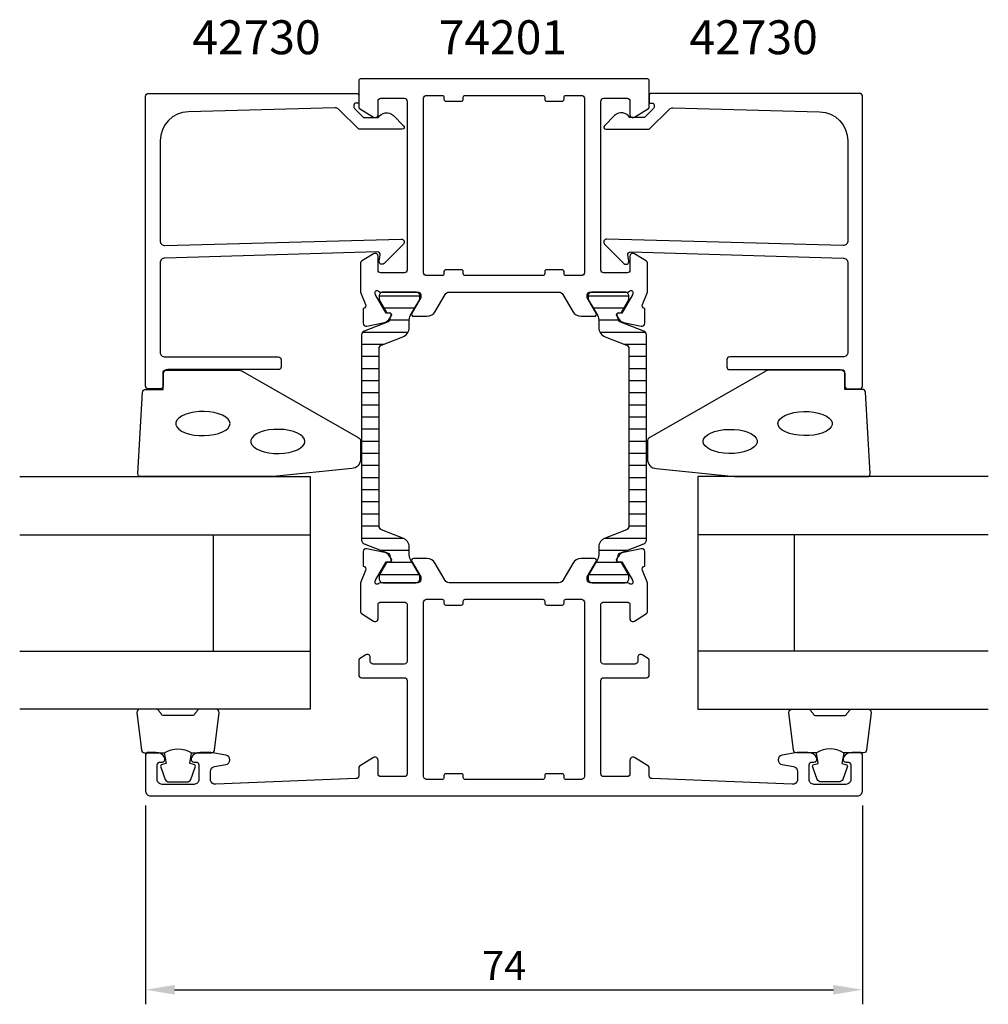
# Model space of a CAD drawing. Extents: x -35 to 65, y -8 to 94.
import ezdxf

# ---------------------------------------------------------------- set-up
doc = ezdxf.new("R2010")
doc.units = 0
doc.header["$LTSCALE"] = 2.5
doc.layers.get('0').update_dxf_attribs({"linetype": 'CONTINUOUS'})
doc.layers.get('DEFPOINTS').update_dxf_attribs({"linetype": 'CONTINUOUS'})
for name, color, linetype in [('SAPA_ARTIKELNR', 4, 'CONTINUOUS'), ('SAPA_FOGBAND', 2, 'CONTINUOUS'), ('SAPA_GLAS', 4, 'CONTINUOUS'), ('SAPA_ISOLATOR', 4, 'CONTINUOUS'), ('SAPA_MATT', 1, 'CONTINUOUS'), ('SAPA_PROFIL', 7, 'CONTINUOUS')]:
    doc.layers.add(name, color=color, linetype=linetype)
doc.styles.add('ISO', font='isocp3.shx')
doc.dimstyles.get("Standard").update_dxf_attribs({"dimtxt": 2.5, "dimasz": 2.5, "dimexe": 1.25, "dimexo": 0.625, "dimtad": 1, "dimcen": 2.5, "dimazin": 3, "dimtfac": 1, "dimtmove": 0, "dimatfit": 3})

# ---------------------------------------------------------------- blocks, each defined once
blk = doc.blocks.new('*X72')
at = {"color": 0}
for p, q in [((2.11, 65.62), (6.3, 65.62)), ((23.7, 65.62), (27.89, 65.62)), ((2.6, 64.37), (5.8, 64.37)), ((24.2, 64.37), (27.4, 64.37)), ((3.21, 63.12), (5.21, 63.12)), ((24.79, 63.12), (26.79, 63.12)), ((0.41, 61.87), (5.1, 61.87)), ((24.9, 61.87), (29.59, 61.87)), ((0.31, 60.62), (2.6, 60.62)), ((27.4, 60.62), (29.69, 60.62)), ((0.31, 59.37), (2.11, 59.37)), ((27.89, 59.37), (29.69, 59.37)), ((0.31, 58.12), (2.11, 58.12)), ((27.89, 58.12), (29.69, 58.12)), ((0.31, 56.87), (2.11, 56.87)), ((27.89, 56.87), (29.69, 56.87)), ((0.31, 55.62), (2.11, 55.62)), ((27.89, 55.62), (29.69, 55.62)), ((0.31, 54.37), (2.11, 54.37)), ((27.89, 54.37), (29.69, 54.37)), ((0.31, 53.12), (2.11, 53.12)), ((27.89, 53.12), (29.69, 53.12)), ((0.31, 51.87), (2.11, 51.87)), ((27.89, 51.87), (29.69, 51.87)), ((0.31, 50.62), (2.11, 50.62)), ((27.89, 50.62), (29.69, 50.62)), ((0.31, 49.37), (2.11, 49.37)), ((27.89, 49.37), (29.69, 49.37)), ((0.31, 48.12), (2.11, 48.12)), ((27.89, 48.12), (29.69, 48.12)), ((0.31, 46.87), (2.11, 46.87)), ((27.89, 46.87), (29.69, 46.87)), ((0.31, 45.62), (2.11, 45.62)), ((27.89, 45.62), (29.69, 45.62)), ((0.31, 44.37), (2.11, 44.37)), ((27.89, 44.37), (29.69, 44.37)), ((0.31, 43.12), (2.11, 43.12)), ((27.89, 43.12), (29.69, 43.12)), ((0.31, 41.87), (2.11, 41.87)), ((27.89, 41.87), (29.69, 41.87)), ((0.31, 40.62), (4.55, 40.62)), ((25.45, 40.62), (29.69, 40.62)), ((2.24, 39.37), (5.21, 39.37)), ((24.79, 39.37), (27.76, 39.37)), ((2.89, 38.12), (5.51, 38.12)), ((24.49, 38.12), (27.11, 38.12)), ((2.17, 36.87), (6.23, 36.87)), ((23.77, 36.87), (27.83, 36.87))]:
    blk.add_line(p, q, dxfattribs=at)
blk = doc.blocks.new('*U73')
at = {"layer": 'SAPA_MATT', "color": 2, "style": 'ISO'}
blk.add_text('74', height=3, dxfattribs=at).set_placement((12.75, -5))
blk = doc.blocks.new('*D27')
at = {"layer": 'DEFPOINTS', "color": 0}
for p in [(-22, 14.5), (52, 14.5), (52, -6)]:
    blk.add_point(p, dxfattribs=at)
at = {"layer": 'SAPA_MATT'}
for p, q in [((-22, 13), (-22, -7.5)), ((52, 13), (52, -7.5)), ((-19, -6), (49, -6))]:
    blk.add_line(p, q, dxfattribs=at)
for points in [[(-19, -5.5), (-19, -6.5), (-22, -6)], [(49, -5.5), (49, -6.5), (52, -6)]]:
    blk.add_solid(points, dxfattribs=at)
blk.add_blockref('*U73', (0, 0))

msp = doc.modelspace()

# ---------------------------------------------------------------- linework, layer by layer
at = {"layer": 'SAPA_FOGBAND'}
for points in [[(-8.82, 46.95), (-22.5, 46.95, -0.4279663), (-22.8, 47.264), (-22.313, 55.664, -0.4005932), (-22.014, 55.95), (-20.2, 55.95), (-20.2, 57.65, -0.4142136), (-19.9, 57.95), (-12.481, 57.95, -0.1379344), (-11.96, 57.803), (-0.039, 50.996, -0.2613473), (0.2, 50.569), (0.2, 48.775, -0.3915188), (-0.722, 47.778), (-8.781, 46.952, -0.0195279)], [(38.82, 46.95), (52.5, 46.95, 0.4279663), (52.8, 47.264), (52.313, 55.664, 0.4005932), (52.014, 55.95), (50.2, 55.95), (50.2, 57.65, 0.4142136), (49.9, 57.95), (42.481, 57.95, 0.1379344), (41.96, 57.803), (30.039, 50.996, 0.2613473), (29.8, 50.569), (29.8, 48.775, 0.3915188), (30.722, 47.778), (38.781, 46.952, 0.0195279)]]:
    msp.add_lwpolyline(points, format="xyb", close=True, dxfattribs=at)
at = {"layer": 'SAPA_FOGBAND', "flags": 128}
for points in [[(-13.286, 52.43), (-13.337, 52.666), (-13.487, 52.894), (-13.73, 53.105), (-14.059, 53.292), (-14.46, 53.448), (-14.92, 53.567), (-15.422, 53.644), (-15.948, 53.678), (-16.479, 53.667), (-16.996, 53.611), (-17.479, 53.512), (-17.912, 53.374), (-18.279, 53.202), (-18.566, 53.002), (-18.763, 52.782), (-18.864, 52.548), (-18.864, 52.311), (-18.763, 52.077), (-18.566, 51.857), (-18.279, 51.657), (-17.912, 51.485), (-17.479, 51.347), (-16.996, 51.248), (-16.479, 51.192), (-15.948, 51.181), (-15.422, 51.215), (-14.92, 51.293), (-14.46, 51.411), (-14.059, 51.567), (-13.73, 51.754), (-13.487, 51.965), (-13.337, 52.193)], [(-5.562, 50.585), (-5.612, 50.821), (-5.762, 51.049), (-6.005, 51.261), (-6.334, 51.447), (-6.735, 51.603), (-7.196, 51.722), (-7.698, 51.8), (-8.224, 51.833), (-8.755, 51.822), (-9.271, 51.766), (-9.754, 51.667), (-10.187, 51.53), (-10.554, 51.358), (-10.841, 51.158), (-11.039, 50.937), (-11.139, 50.704), (-11.139, 50.466), (-11.039, 50.233), (-10.841, 50.012), (-10.554, 49.812), (-10.187, 49.64), (-9.754, 49.502), (-9.271, 49.404), (-8.755, 49.348), (-8.224, 49.336), (-7.698, 49.37), (-7.196, 49.448), (-6.735, 49.567), (-6.334, 49.722), (-6.005, 49.909), (-5.762, 50.12), (-5.612, 50.348)]]:
    msp.add_lwpolyline(points, close=True, dxfattribs=at)
at = {"layer": 'SAPA_FOGBAND'}
for points in [[(43.286, 52.43), (43.337, 52.666), (43.487, 52.894), (43.73, 53.105), (44.059, 53.292), (44.46, 53.448), (44.92, 53.567), (45.422, 53.644), (45.948, 53.678), (46.479, 53.667), (46.996, 53.611), (47.479, 53.512), (47.912, 53.374), (48.279, 53.202), (48.566, 53.002), (48.763, 52.782), (48.864, 52.548), (48.864, 52.311), (48.763, 52.077), (48.566, 51.857), (48.279, 51.657), (47.912, 51.485), (47.479, 51.347), (46.996, 51.248), (46.479, 51.192), (45.948, 51.181), (45.422, 51.215), (44.92, 51.293), (44.46, 51.411), (44.059, 51.567), (43.73, 51.754), (43.487, 51.965), (43.337, 52.193)], [(35.562, 50.585), (35.612, 50.821), (35.762, 51.049), (36.005, 51.261), (36.334, 51.447), (36.735, 51.603), (37.196, 51.722), (37.698, 51.8), (38.224, 51.833), (38.755, 51.822), (39.271, 51.766), (39.754, 51.667), (40.187, 51.53), (40.554, 51.358), (40.841, 51.158), (41.039, 50.937), (41.139, 50.704), (41.139, 50.466), (41.039, 50.233), (40.841, 50.012), (40.554, 49.812), (40.187, 49.64), (39.754, 49.502), (39.271, 49.404), (38.755, 49.348), (38.224, 49.336), (37.698, 49.37), (37.196, 49.448), (36.735, 49.567), (36.334, 49.722), (36.005, 49.909), (35.762, 50.12), (35.612, 50.348)]]:
    msp.add_lwpolyline(points, close=True, dxfattribs=at)
for points in [[(-20.056, 18.45, -0.2857143), (-17.256, 18.45), (-15.183, 18.45, 0.38826), (-14.884, 18.723), (-14.418, 22.623, 0.4406523), (-14.716, 22.95), (-16.426, 22.95, 0.3394543), (-16.716, 22.728), (-16.918, 22.51, -0.3394543), (-17.208, 22.288), (-20.105, 22.288, -0.3394543), (-20.394, 22.51), (-20.597, 22.728, 0.3394543), (-20.887, 22.95), (-22.596, 22.95, 0.4406523), (-22.895, 22.623), (-22.429, 18.723, 0.38826), (-22.13, 18.45), (-20.068, 18.45)], [(50.056, 18.45, 0.2857143), (47.256, 18.45), (45.183, 18.45, -0.38826), (44.884, 18.723), (44.418, 22.623, -0.4406523), (44.716, 22.95), (46.426, 22.95, -0.3394543), (46.716, 22.728), (46.918, 22.51, 0.3394543), (47.208, 22.288), (50.105, 22.288, 0.3394543), (50.394, 22.51), (50.597, 22.728, -0.3394543), (50.887, 22.95), (52.596, 22.95, -0.4406523), (52.895, 22.623), (52.429, 18.723, -0.38826), (52.13, 18.45), (50.068, 18.45)], [(-20.068, 18.45), (-19.876, 17.359), (-20.307, 17.243, 0.4430159), (-20.443, 16.98), (-19.966, 15.709, 0.3125359), (-19.591, 15.45), (-17.721, 15.45, 0.3125359), (-17.347, 15.709), (-16.87, 16.98, 0.4430159), (-17.005, 17.243), (-17.437, 17.359), (-17.248, 18.432)], [(50.068, 18.45), (49.876, 17.359), (50.307, 17.243, -0.4430159), (50.443, 16.98), (49.966, 15.709, -0.3125359), (49.591, 15.45), (47.721, 15.45, -0.3125359), (47.347, 15.709), (46.87, 16.98, -0.4430159), (47.005, 17.243), (47.437, 17.359), (47.248, 18.432)]]:
    msp.add_lwpolyline(points, format="xyb", dxfattribs=at)
at = {"layer": 'SAPA_GLAS'}
for p, q in [((-35, 40.95), (-5, 40.95)), ((-15, 28.95), (-15, 40.95)), ((65, 40.95), (35, 40.95)), ((45, 28.95), (45, 40.95)), ((-35, 28.95), (-5, 28.95)), ((65, 28.95), (35, 28.95))]:
    msp.add_line(p, q, dxfattribs=at)
for points in [[(-35, 46.95), (-5, 46.95), (-5, 22.95), (-35, 22.95)], [(65, 46.95), (35, 46.95), (35, 22.95), (65, 22.95)]]:
    msp.add_lwpolyline(points, dxfattribs=at)
at = {"layer": 'SAPA_PROFIL'}
for points in [[(30, 87.8, 0.4142136), (29.8, 88), (0.2, 88, 0.4142136), (0, 87.8), (0, 85.111, 0.2596812), (0.095, 84.941), (1.542, 84.045, 0.5877033), (2, 84.3), (2, 85.7, -0.4142136), (2.3, 86), (4.7, 86, -0.4142136), (5, 85.7), (5, 76.1), (5, 74.1), (5, 68.266, -0.4683749), (4.7, 68), (2.3, 68, -0.4683749), (2, 68.266), (2, 69.7, 0.5877033), (1.542, 69.955), (0.295, 69.183, 0.2596812), (0.2, 69.012), (0.2, 66), (0.695, 64.718, -0.4580512), (0.511, 64.303), (0.463, 64.288), (0.463, 62.784, 0.4757248), (0.834, 62.483), (2.648, 62.864, 0.2350054), (3.207, 63.306, -0.0011882), (3.207, 63.305), (3.341, 63.555, 0.5773503), (3.158, 63.849), (2.836, 63.838), (1.751, 65.724), (1.699, 65.896, -0.8292414), (2.031, 66.092, 0.2036002), (2.247, 66), (6.1, 66, -0.4142136), (6.4, 65.7), (6.4, 65.4), (5.476, 63.8, 0.5773503), (5.649, 63.5), (7.035, 63.5, 0.2679492), (7.901, 64), (8.911, 65.75, -0.2679492), (9.344, 66), (20.656, 66, -0.2679492), (21.089, 65.75), (22.099, 64, 0.2679492), (22.965, 63.5), (24.351, 63.5, 0.5773503), (24.524, 63.8), (23.6, 65.4), (23.6, 65.7, -0.4142136), (23.9, 66), (27.753, 66, 0.2036002), (27.969, 66.092, -0.8292414), (28.301, 65.896), (28.249, 65.724), (27.164, 63.838), (26.842, 63.849, 0.5773503), (26.659, 63.555), (26.812, 63.27, 0.2216947), (27.352, 62.864), (29.166, 62.483, 0.4757248), (29.537, 62.784), (29.537, 64.288), (29.489, 64.303, -0.4580512), (29.305, 64.718), (29.8, 66), (29.8, 69.012, 0.2596812), (29.705, 69.183), (28.458, 69.955, 0.5877033), (28, 69.7), (28, 68.266, -0.4683749), (27.7, 68), (25.3, 68, -0.4683749), (25, 68.266), (25, 74.1), (25, 76.1), (25, 85.7, -0.4142136), (25.3, 86), (27.7, 86, -0.4142136), (28, 85.7), (28, 84.3, 0.5877033), (28.458, 84.045), (29.905, 84.941, 0.2596812), (30, 85.111)], [(-20, 70.803), (4.4, 71.459, -0.6681786), (4.612, 70.946), (2.612, 68.946, -0.7332303), (2.105, 69.211), (2.21, 69.806, 0.4663077), (1.914, 70.159), (-20, 69.503, 0.4142136), (-20.5, 69.003), (-20.5, 59.8, 0.4142136), (-20, 59.3), (-8.3, 59.3, -0.4142136), (-8, 59), (-8, 58.3, -0.4142136), (-8.3, 58), (-19.7, 58, 0.4142136), (-20.2, 57.5), (-20.2, 56.3, -0.4142136), (-20.5, 56), (-21.7, 56, -0.4142136), (-22, 56.3), (-22, 86.2, -0.4142136), (-21.7, 86.5), (-0.205, 86.5, -0.4209196), (0, 86.3), (0, 85.5), (-0.3, 85.5, 0.4142136), (-0.5, 85.3), (-0.5, 85.083, 0.1988669), (-0.441, 84.941), (0, 84.5), (0.497, 84.003), (2, 84.003, -0.4956074), (3.577, 84.217), (4.64, 83.155, -0.6681786), (4.494, 82.803), (0, 82.803), (-2.077, 84.88, 0.2061235), (-2.445, 85.026), (-17.583, 84.607, 0.4061212), (-20.5, 81.608), (-20.5, 71.303, 0.4142136)], [(50, 70.803), (25.6, 71.459, 0.6681786), (25.388, 70.946), (27.388, 68.946, 0.7332303), (27.895, 69.211), (27.79, 69.806, -0.4663077), (28.086, 70.159), (50, 69.503, -0.4142136), (50.5, 69.003), (50.5, 59.8, -0.4142136), (50, 59.3), (38.3, 59.3, 0.4142136), (38, 59), (38, 58.3, 0.4142136), (38.3, 58), (49.7, 58, -0.4142136), (50.2, 57.5), (50.2, 56.3, 0.4142136), (50.5, 56), (51.7, 56, 0.4142136), (52, 56.3), (52, 86.2, 0.4142136), (51.7, 86.5), (30.205, 86.5, 0.4209196), (30, 86.3), (30, 85.5), (30.3, 85.5, -0.4142136), (30.5, 85.3), (30.5, 85.083, -0.1988669), (30.441, 84.941), (30, 84.5), (29.503, 84.003), (28, 84.003, 0.4956074), (26.423, 84.217), (25.36, 83.155, 0.6681786), (25.506, 82.803), (30, 82.803), (32.077, 84.88, -0.2061235), (32.445, 85.026), (47.583, 84.607, -0.4061212), (50.5, 81.608), (50.5, 71.303, -0.4142136)], [(19, 86.3, -0.4142136), (19.2, 86.1), (19.2, 85.9, 0.4142136), (19.4, 85.7), (21, 85.7, 0.4142136), (21.2, 85.9), (21.2, 86.1, -0.4142136), (21.4, 86.3), (23, 86.3, -0.4142136), (23.3, 86), (23.3, 68, -0.4142136), (23, 67.7), (21.4, 67.7, -0.4142136), (21.2, 67.9), (21.2, 68.1, 0.4142136), (21, 68.3), (19.4, 68.3, 0.4142136), (19.2, 68.1), (19.2, 67.9, -0.4142136), (19, 67.7), (11, 67.7, -0.4142136), (10.8, 67.9), (10.8, 68.1, 0.4142136), (10.6, 68.3), (9, 68.3, 0.4142136), (8.8, 68.1), (8.8, 67.9, -0.4142136), (8.6, 67.7), (7, 67.7, -0.4142136), (6.7, 68), (6.7, 86, -0.4142136), (7, 86.3), (8.6, 86.3, -0.4142136), (8.8, 86.1), (8.8, 85.9, 0.4142136), (9, 85.7), (10.6, 85.7, 0.4142136), (10.8, 85.9), (10.8, 86.1, -0.4142136), (11, 86.3)], [(52, 18.2, 0.4142136), (51.7, 18.5), (50.932, 18.5, 0.2896899), (50.029, 17.929, 0.5507604), (50.3, 17.5), (50.5, 17.5, -0.4142136), (50.8, 17.2), (50.8, 15.7, -0.4142136), (50.3, 15.2), (47, 15.2, -0.4142136), (46.5, 15.7), (46.5, 17.2, -0.4142136), (46.8, 17.5), (47, 17.5, 0.5507604), (47.271, 17.929, 0.2896899), (46.368, 18.5), (45.37, 18.5, 0.0436609), (45.283, 18.492), (43.713, 18.216, 0.8390996), (43.713, 17.231), (44.887, 17.024, -0.3639702), (45.3, 16.531), (45.3, 15.7, -0.4373283), (44.761, 15.202), (30.288, 15.788, -0.4023941), (30, 16.088), (30, 16.889, 0.2596812), (29.905, 17.059), (28.458, 17.955, 0.5877033), (28, 17.7), (28, 16.3, -0.4142136), (27.7, 16), (25.3, 16, -0.4142136), (25, 16.3), (25, 25.9, -0.4142136), (25.3, 26.2), (29.7, 26.2, 0.4142136), (30, 26.5), (30, 27.984, 0.2596812), (29.905, 28.154), (29.258, 28.555, 0.5877033), (28.8, 28.3), (28.8, 27.9, -0.4142136), (28.5, 27.6), (25.3, 27.6, -0.4142136), (25, 27.9), (25, 33.734, -0.4683749), (25.3, 34), (27.7, 34, -0.4683749), (28, 33.734), (28, 32.3, 0.5877033), (28.458, 32.045), (29.705, 32.817, 0.2596812), (29.8, 32.988), (29.8, 36), (29.305, 37.282, -0.4580512), (29.489, 37.697), (29.537, 37.712), (29.537, 39.216, 0.4757248), (29.166, 39.517), (27.352, 39.136, 0.2350054), (26.793, 38.694, -0.0011882), (26.793, 38.695), (26.659, 38.445, 0.5773503), (26.842, 38.151), (27.164, 38.162), (28.249, 36.276), (28.301, 36.104, -0.8292414), (27.969, 35.908, 0.2036002), (27.753, 36), (23.9, 36, -0.4142136), (23.6, 36.3), (23.6, 36.6), (24.524, 38.2, 0.5773503), (24.351, 38.5), (22.965, 38.5, 0.2679492), (22.099, 38), (21.089, 36.25, -0.2679492), (20.656, 36), (9.344, 36, -0.2679492), (8.911, 36.25), (7.901, 38, 0.2679492), (7.035, 38.5), (5.649, 38.5, 0.5773503), (5.476, 38.2), (6.4, 36.6), (6.4, 36.3, -0.4142136), (6.1, 36), (2.247, 36, 0.2036002), (2.031, 35.908, -0.8292414), (1.699, 36.104), (1.751, 36.276), (2.836, 38.162), (3.158, 38.151, 0.5773503), (3.341, 38.445), (3.188, 38.73, 0.2216947), (2.648, 39.136), (0.834, 39.517, 0.4757248), (0.463, 39.216), (0.463, 37.712), (0.511, 37.697, -0.4580512), (0.695, 37.282), (0.2, 36), (0.2, 32.988, 0.2596812), (0.295, 32.817), (1.542, 32.045, 0.5877033), (2, 32.3), (2, 33.734, -0.4683749), (2.3, 34), (4.7, 34, -0.4683749), (5, 33.734), (5, 27.9, -0.4142136), (4.7, 27.6), (1.5, 27.6, -0.4142136), (1.2, 27.9), (1.2, 28.3, 0.5877033), (0.742, 28.555), (0.095, 28.154, 0.2596812), (0, 27.984), (0, 26.5, 0.4142136), (0.3, 26.2), (4.7, 26.2, -0.4142136), (5, 25.9), (5, 16.3, -0.4142136), (4.7, 16), (2.3, 16, -0.4142136), (2, 16.3), (2, 17.7, 0.5877033), (1.542, 17.955), (0.095, 17.059, 0.2596812), (0, 16.889), (0, 16.088, -0.4023941), (-0.288, 15.788), (-14.761, 15.202, -0.4373283), (-15.3, 15.7), (-15.3, 16.531, -0.3639702), (-14.887, 17.024), (-13.713, 17.231, 0.8390996), (-13.713, 18.216), (-15.283, 18.492, 0.0436609), (-15.37, 18.5), (-16.368, 18.5, 0.2896899), (-17.271, 17.929, 0.5507604), (-17, 17.5), (-16.8, 17.5, -0.4142136), (-16.5, 17.2), (-16.5, 15.7, -0.4142136), (-17, 15.2), (-20.3, 15.2, -0.4142136), (-20.8, 15.7), (-20.8, 17.2, -0.4142136), (-20.5, 17.5), (-20.3, 17.5, 0.5507604), (-20.029, 17.929, 0.2896899), (-20.932, 18.5), (-21.7, 18.5, 0.4142136), (-22, 18.2), (-22, 14.5, 0.4142136), (-21.5, 14), (0, 14), (30, 14), (51.5, 14, 0.4142136), (52, 14.5)], [(11, 15.7, -0.4142136), (10.8, 15.9), (10.8, 16.1, 0.4142136), (10.6, 16.3), (9, 16.3, 0.4142136), (8.8, 16.1), (8.8, 15.9, -0.4142136), (8.6, 15.7), (7, 15.7, -0.4142136), (6.7, 16), (6.7, 34, -0.4142136), (7, 34.3), (8.6, 34.3, -0.4142136), (8.8, 34.1), (8.8, 33.9, 0.4142136), (9, 33.7), (10.6, 33.7, 0.4142136), (10.8, 33.9), (10.8, 34.1, -0.4142136), (11, 34.3), (19, 34.3, -0.4142136), (19.2, 34.1), (19.2, 33.9, 0.4142136), (19.4, 33.7), (21, 33.7, 0.4142136), (21.2, 33.9), (21.2, 34.1, -0.4142136), (21.4, 34.3), (23, 34.3, -0.4142136), (23.3, 34), (23.3, 16, -0.4142136), (23, 15.7), (21.4, 15.7, -0.4142136), (21.2, 15.9), (21.2, 16.1, 0.4142136), (21, 16.3), (19.4, 16.3, 0.4142136), (19.2, 16.1), (19.2, 15.9, -0.4142136), (19, 15.7)]]:
    msp.add_lwpolyline(points, format="xyb", close=True, dxfattribs=at)
at = {"layer": 'SAPA_PROFIL', "color": 4}
for points in [[(2.105, 60.156, -0.3095428), (2.36, 60.529), (4.567, 61.385, 0.3095428), (5.205, 62.317), (5.205, 62.968, -0.1246506), (5.357, 63.603), (6.296, 65.245), (6.305, 65.59, 0.4142136), (5.905, 65.99), (2.505, 65.99, 0.4142136), (2.105, 65.59), (2.105, 65.24), (2.897, 63.859), (3.164, 63.859, -0.5773503), (3.346, 63.544), (3.207, 63.304, -0.3951183), (3.03, 62.934), (0.56, 61.976, 0.3095427), (0.305, 61.603), (0.305, 51), (0.305, 40.397, 0.3095427), (0.56, 40.024), (3.03, 39.066, -0.3951183), (3.207, 38.696), (3.346, 38.456, -0.5773503), (3.164, 38.141), (2.897, 38.141), (2.105, 36.76), (2.105, 36.41, 0.4142136), (2.505, 36.01), (5.905, 36.01, 0.4142136), (6.305, 36.41), (6.296, 36.755), (5.357, 38.397, -0.1246506), (5.205, 39.032), (5.205, 39.683, 0.3095428), (4.567, 40.615), (2.36, 41.471, -0.3095428), (2.105, 41.844), (2.105, 51)], [(29.695, 61.603, 0.3095427), (29.44, 61.976), (26.97, 62.934, -0.3951183), (26.793, 63.304), (26.654, 63.544, -0.5773503), (26.836, 63.859), (27.103, 63.859), (27.895, 65.24), (27.895, 65.59, 0.4142136), (27.495, 65.99), (24.095, 65.99, 0.4142136), (23.695, 65.59), (23.704, 65.245), (24.643, 63.603, -0.1246506), (24.795, 62.968), (24.795, 62.317, 0.3095428), (25.433, 61.385), (27.64, 60.529, -0.3095428), (27.895, 60.156), (27.895, 51), (27.895, 41.844, -0.3095428), (27.64, 41.471), (25.433, 40.615, 0.3095428), (24.795, 39.683), (24.795, 39.032, -0.1246506), (24.643, 38.397), (23.704, 36.755), (23.695, 36.41, 0.4142136), (24.095, 36.01), (27.495, 36.01, 0.4142136), (27.895, 36.41), (27.895, 36.76), (27.103, 38.141), (26.836, 38.141, -0.5773503), (26.654, 38.456), (26.793, 38.696, -0.3951183), (26.97, 39.066), (29.44, 40.024, 0.3095427), (29.695, 40.397), (29.695, 51)]]:
    msp.add_lwpolyline(points, format="xyb", close=True, dxfattribs=at)

# ---------------------------------------------------------------- block references
at = {"layer": 'SAPA_ISOLATOR', "linetype": 'CONTINUOUS'}
msp.add_blockref('*X72', (0, 0), dxfattribs=at)

# ---------------------------------------------------------------- texts
at = {"layer": 'SAPA_ARTIKELNR', "style": 'ISO'}
for s, p in [('42730', (-17.18, 90.545, 0)), ('74201', (8.263, 90.545, 0)), ('42730', (34.147, 90.545, 0))]:
    msp.add_text(s, height=3.5, dxfattribs=at).set_placement(p)

# ---------------------------------------------------------------- dimensions: what is measured, and where the dimension line sits
at = {"layer": 'SAPA_MATT'}
dim = msp.add_linear_dim(base=(52, -6), p1=(-22, 14.5), p2=(52, 14.5), dimstyle='Standard', override={"dimscale": 1}, dxfattribs=at)
dim.commit()
dim.dimension.update_dxf_attribs({"geometry": '*D27', "text_midpoint": (15, -3.5)})

doc.saveas('drawing.dxf')
